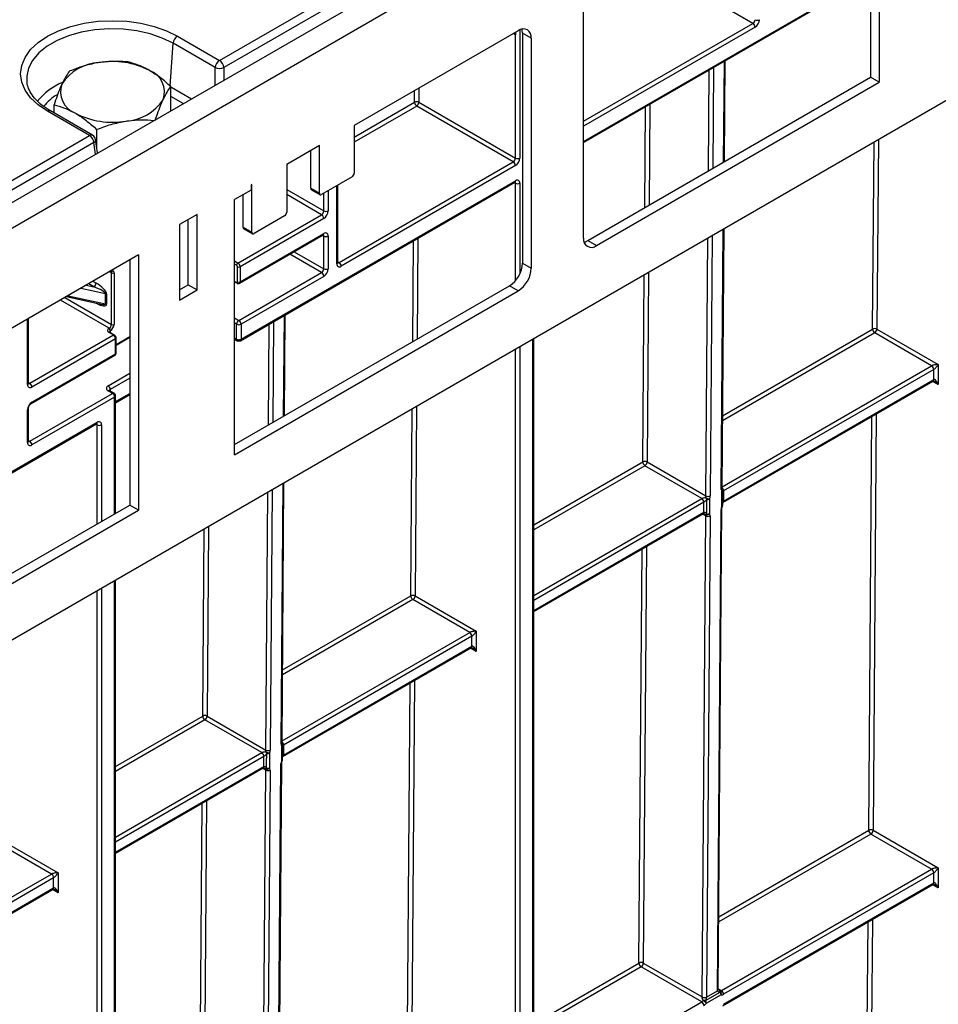
# Model space of a CAD drawing. Units: millimetres. Extents: x 8 to 418, y -29 to 291.
# Drawn here: x 343 to 364, y 126 to 149 of the extents above; entities that cross this region are included whole.
import ezdxf

# ---------------------------------------------------------------- set-up
doc = ezdxf.new("R2010")
doc.units = ezdxf.units.MM

msp = doc.modelspace()

# ---------------------------------------------------------------- linework, layer by layer
at = {"color": 7, "linetype": 'Continuous', "lineweight": 25}
for p, q in [((405.626007, 181.003382), (304.711767, 122.746831)), ((305.073887, 122.364555), (405.988127, 180.621106)), ((404.977974, 170.48443), (306.08404, 113.394177)), ((362.804105, 153.370192), (362.804105, 147.690444)), ((363.006136, 153.486822), (363.006136, 147.573815)), ((347.708644, 148.079707), (354.449766, 151.971274)), ((354.550396, 151.806699), (347.809275, 147.915132)), ((360.076693, 148.93775), (357.835866, 150.231352)), ((356.149427, 146.179841), (362.435756, 149.808861)), ((356.149427, 143.965323), (356.149427, 149.295231)), ((346.734228, 148.642226), (347.708644, 148.079707)), ((354.634198, 148.770454), (350.833798, 146.576529)), ((354.571362, 145.817915), (354.571362, 148.675807)), ((354.937244, 148.595452), (354.735213, 148.712082)), ((354.735213, 148.712082), (354.735213, 143.382174)), ((354.937244, 148.595452), (354.937244, 143.265544)), ((346.561355, 147.482424), (346.633597, 148.477651)), ((347.608013, 147.915132), (346.633597, 148.477651)), ((359.418468, 145.735883), (359.43624, 148.077278)), ((356.250448, 143.906955), (362.804105, 147.690444)), ((363.006136, 147.573815), (362.804105, 147.690444)), ((346.581811, 146.917893), (346.581811, 147.473386)), ((356.452478, 143.790325), (363.006136, 147.573815)), ((343.873091, 146.862854), (343.873091, 147.054391)), ((354.520854, 145.730433), (352.280027, 147.024035)), ((352.330535, 147.111516), (354.571362, 145.817915)), ((344.69509, 146.34002), (343.720674, 146.902538)), ((344.766513, 146.347092), (343.792097, 146.909611)), ((350.833798, 146.576529), (350.833798, 145.468367)), ((314.37361, 128.835802), (344.69509, 146.34002)), ((344.864551, 146.058558), (344.864551, 146.482033)), ((344.795721, 146.175445), (314.474241, 128.671227)), ((344.882946, 145.937159), (344.836335, 146.244773)), ((350.025676, 146.11001), (349.268061, 145.672649)), ((350.025676, 145.001848), (350.025676, 146.11001)), ((349.823645, 145.118477), (349.823645, 145.99338)), ((349.268061, 145.672649), (349.268061, 144.564486)), ((350.480244, 143.397838), (354.520854, 145.730433)), ((354.571362, 145.642951), (350.530752, 143.310356)), ((350.78329, 145.380885), (350.076183, 144.972681)), ((348.192605, 141.586465), (354.556566, 145.260302)), ((348.207401, 141.619168), (354.571362, 145.293005)), ((348.459939, 145.20613), (348.439736, 145.194467)), ((348.439736, 145.194467), (348.439736, 145.077818)), ((348.459939, 144.097967), (348.459939, 145.20613)), ((350.450658, 143.397848), (350.450658, 145.18886)), ((348.439736, 145.077818), (348.055878, 144.856222)), ((348.257909, 144.214597), (348.257909, 144.972851)), ((349.823645, 145.118477), (350.025676, 145.001848)), ((349.838441, 145.085774), (350.040472, 144.969144)), ((348.055878, 138.943215), (348.055878, 144.856222)), ((347.187466, 144.510973), (346.783405, 144.277714)), ((347.187466, 142.761243), (347.187466, 144.510973)), ((348.13669, 143.386393), (350.076183, 144.506039)), ((349.217554, 144.477004), (348.510447, 144.0688)), ((346.783405, 144.277714), (346.783405, 142.527984)), ((346.985436, 142.877873), (346.985436, 144.394344)), ((350.126691, 144.418557), (348.187198, 143.298911)), ((348.172402, 142.916262), (350.111895, 144.035908)), ((348.187198, 142.948965), (350.126691, 144.068611)), ((348.257909, 144.214597), (348.459939, 144.097967)), ((348.272705, 144.181894), (348.474735, 144.065264)), ((350.126691, 143.25206), (350.126691, 144.010277)), ((350.227706, 144.010277), (350.227706, 143.25206)), ((359.360995, 138.164136), (359.406633, 144.176654)), ((356.250448, 143.906955), (356.452478, 143.790325)), ((345.833542, 143.573295), (335.539881, 137.630891)), ((345.833542, 143.573295), (345.833542, 137.660336)), ((345.631512, 143.456665), (345.631512, 137.776966)), ((354.735213, 143.382174), (354.937244, 143.265544)), ((345.202197, 141.960604), (345.202197, 143.161257)), ((345.262806, 143.161257), (345.262806, 141.960604)), ((348.126589, 142.948965), (348.126589, 143.298911)), ((348.156893, 142.056596), (350.076183, 143.164579)), ((348.187198, 143.298911), (348.187198, 142.948965)), ((350.126691, 143.077097), (348.207401, 141.969115)), ((346.783405, 142.761243), (346.985436, 142.877873)), ((346.985436, 142.877873), (347.187466, 142.761243)), ((348.055878, 142.951959), (348.115263, 142.917677)), ((348.055878, 139.17647), (354.432162, 142.85728)), ((354.634192, 142.74065), (354.432162, 142.85728)), ((345.066405, 142.441987), (345.066405, 142.675284)), ((345.091976, 142.665801), (345.091976, 142.432504)), ((346.783405, 142.527984), (347.187466, 142.761243)), ((348.055878, 138.943215), (354.634192, 142.74065)), ((344.160868, 142.60768), (344.959854, 142.435844)), ((349.215927, 139.846126), (349.233699, 142.187476)), ((343.278574, 140.598952), (343.278574, 142.098343)), ((348.055878, 142.114911), (348.156893, 142.056596)), ((348.106386, 141.619168), (348.106386, 141.969115)), ((348.207401, 141.969115), (348.207401, 141.619168)), ((343.308161, 140.598943), (345.247654, 141.718588)), ((345.146639, 141.870207), (345.15169, 141.873122)), ((345.247654, 141.718588), (345.146639, 141.776903)), ((345.269081, 141.72071), (345.168066, 141.779025)), ((345.181994, 141.820633), (345.176943, 141.817718)), ((364.218319, 141.005061), (362.900812, 141.765642)), ((362.95132, 141.853124), (364.369842, 141.034228)), ((345.298162, 141.631106), (343.358669, 140.511461)), ((345.298162, 141.28116), (345.298162, 141.631106)), ((345.310714, 141.483839), (345.631512, 141.669032)), ((345.310714, 141.298655), (345.310714, 141.648601)), ((348.055878, 141.624164), (348.121182, 141.586465)), ((354.996344, 112.991777), (354.996344, 141.630649)), ((343.358669, 140.161515), (345.298162, 141.28116)), ((343.343873, 140.128812), (345.283365, 141.248457)), ((364.369842, 141.034228), (364.369842, 140.567634)), ((364.268826, 140.91758), (359.39484, 138.103887)), ((364.268826, 140.684282), (364.268826, 140.91758)), ((359.380044, 137.837887), (364.25403, 140.651579)), ((359.39484, 137.87059), (364.268826, 140.684282)), ((343.308161, 139.257483), (345.227451, 140.365465)), ((345.227451, 140.365465), (345.126436, 140.42378)), ((345.263162, 140.369001), (345.162147, 140.427316)), ((345.29888, 140.149213), (345.631512, 140.341237)), ((345.277959, 140.277983), (343.358669, 139.170001)), ((345.29888, 137.584949), (345.29888, 140.307141)), ((343.257654, 139.228335), (343.257654, 139.986551)), ((343.278574, 139.257492), (343.278574, 140.015709)), ((338.105185, 135.763122), (344.859101, 139.662075)), ((338.119982, 135.795825), (344.873898, 139.694778)), ((357.622765, 138.777015), (358.986523, 137.989734)), ((358.889764, 137.928952), (357.572257, 138.689533)), ((349.158454, 132.274335), (349.204092, 138.286853)), ((359.375604, 137.775623), (359.376738, 138.110681)), ((335.337845, 131.834785), (345.631512, 137.776966)), ((335.539876, 131.718155), (345.833542, 137.660336)), ((345.833542, 137.660336), (345.631512, 137.776966)), ((359.251921, 126.5212), (359.336548, 137.670454)), ((359.272842, 126.550323), (359.357469, 137.699577)), ((354.996344, 135.307231), (358.925476, 137.57547)), ((358.898369, 126.375921), (358.982997, 137.525175)), ((359.08401, 137.524667), (358.999383, 126.375413)), ((345.29888, 107.39355), (345.29888, 136.032422)), ((353.510702, 134.823686), (352.193195, 135.584266)), ((352.243703, 135.671748), (353.662225, 134.852853)), ((353.561209, 134.736204), (349.1923, 132.214086)), ((353.561209, 134.502907), (353.561209, 134.736204)), ((353.662225, 134.852853), (353.662225, 134.386258)), ((349.177503, 131.948085), (353.546413, 134.470203)), ((349.1923, 131.980789), (353.561209, 134.502907)), ((347.420224, 132.887213), (348.783982, 132.099932)), ((348.687223, 132.039151), (347.369717, 132.799731)), ((349.173063, 131.885822), (349.174197, 132.220879)), ((345.29888, 129.709004), (348.722935, 131.685669)), ((349.04938, 120.631399), (349.134007, 131.780653)), ((349.070301, 120.660522), (349.154928, 131.809776)), ((348.695829, 120.48612), (348.780456, 131.635373)), ((348.881469, 131.634866), (348.796842, 120.485612)), ((342.546238, 130.073521), (343.96476, 129.254626)), ((364.218319, 129.340193), (362.812657, 130.151664)), ((362.863165, 130.239146), (364.369842, 129.36936)), ((343.813237, 129.225459), (342.495731, 129.986039)), ((343.96476, 129.254626), (343.96476, 128.788031)), ((359.344333, 126.5265), (364.218319, 129.340193)), ((364.268826, 129.252711), (359.39484, 126.439019)), ((364.268826, 129.019414), (364.268826, 129.252711)), ((364.369842, 129.36936), (364.369842, 128.902765)), ((343.863745, 128.90468), (343.863745, 129.137977)), ((359.380044, 126.173018), (364.25403, 128.98671)), ((359.39484, 126.205721), (364.268826, 129.019414)), ((338.039887, 125.518477), (343.848949, 128.871976)), ((357.53461, 127.163036), (358.898368, 126.375756)), ((358.889764, 126.264084), (357.484103, 127.075555)), ((358.977392, 126.290723), (359.315814, 126.48609)), ((359.336767, 126.426697), (358.998345, 126.23133)), ((358.999383, 126.375413), (359.251921, 126.5212))]:
    msp.add_line(p, q, dxfattribs=at)
at = {"color": 8, "linetype": 'Continuous', "lineweight": 25}
for p, q in [((356.149427, 146.204002), (362.450552, 149.841564)), ((354.672377, 148.789706), (354.672377, 145.817915)), ((356.149427, 146.670588), (360.076693, 148.93775)), ((360.127201, 148.850269), (356.149427, 146.553948)), ((354.571362, 148.675807), (354.520805, 148.704993)), ((354.571362, 148.734179), (354.571362, 148.675807)), ((347.608013, 147.510307), (347.608013, 147.915132)), ((347.809275, 147.915132), (347.809275, 147.626493)), ((359.162911, 147.919488), (359.145139, 145.578088)), ((359.397677, 145.72388), (359.415449, 148.065275)), ((359.043677, 145.519513), (359.061449, 147.860916)), ((346.581811, 147.470615), (347.060534, 147.194254)), ((352.333044, 147.442026), (352.330535, 147.111516)), ((346.867677, 147.08292), (346.581811, 147.247947)), ((352.229522, 147.112024), (352.231582, 147.383453)), ((350.833798, 146.30629), (352.229522, 147.112024)), ((352.280027, 147.024035), (350.833798, 146.189144)), ((357.566453, 144.666697), (357.584225, 147.008132)), ((357.685687, 147.066705), (357.667915, 144.725272)), ((344.835939, 145.910023), (344.795721, 146.175445)), ((362.850306, 141.853632), (362.883173, 146.183618)), ((362.984634, 146.242191), (362.95132, 141.853124)), ((350.429737, 143.36869), (350.429737, 145.176783)), ((354.571362, 145.234671), (354.541765, 145.251757)), ((354.571362, 142.976737), (354.571362, 145.234671)), ((354.672377, 145.234671), (354.672377, 143.132546)), ((349.268061, 145.089197), (350.126691, 144.59352)), ((350.076183, 144.506039), (349.268061, 144.972558)), ((350.126691, 144.59352), (350.126691, 145.001838)), ((350.227706, 145.060153), (350.227706, 144.59352)), ((350.126691, 144.010277), (350.097094, 144.027363)), ((359.133304, 144.018865), (359.087536, 137.989226)), ((359.340074, 138.135013), (359.385842, 144.164652)), ((352.187391, 141.56145), (352.205163, 143.902866)), ((352.306625, 143.961438), (352.288852, 141.620021)), ((358.986523, 137.989734), (359.031842, 143.960292)), ((350.076183, 143.164579), (349.339364, 143.589935)), ((349.440388, 143.648255), (350.126691, 143.25206)), ((348.055878, 143.433045), (348.13669, 143.386393)), ((348.106386, 143.333904), (348.055878, 143.363062)), ((350.450658, 143.414918), (350.480244, 143.397838)), ((345.202197, 143.161257), (345.160996, 143.185042)), ((345.181923, 143.197122), (345.187404, 143.193958)), ((345.187404, 143.193958), (345.181924, 143.197123)), ((345.224786, 143.221867), (345.239137, 143.213579)), ((357.521752, 138.777522), (357.554618, 143.107509)), ((357.65608, 143.166081), (357.622765, 138.777015)), ((344.621121, 142.873378), (344.798503, 142.835229)), ((344.798503, 142.835229), (344.67677, 142.905504)), ((344.777794, 142.963824), (344.849011, 142.922711)), ((348.055878, 142.966456), (348.106386, 142.937299)), ((344.197542, 142.628852), (345.066405, 142.441987)), ((345.066405, 142.675284), (344.491977, 142.798825)), ((345.15169, 141.873122), (344.020064, 142.526396)), ((344.121088, 142.584715), (345.202197, 141.960604)), ((344.849011, 142.456116), (344.839164, 142.461801)), ((344.849011, 142.456116), (344.848912, 142.459704)), ((349.195137, 139.834124), (349.212908, 142.175474)), ((343.257654, 140.569795), (343.257654, 142.086266)), ((348.106386, 141.969115), (348.055878, 141.998272)), ((348.841137, 139.629772), (348.858908, 141.971114)), ((348.96037, 142.029687), (348.942598, 139.688343)), ((345.176943, 141.817718), (345.176943, 141.7739)), ((362.900812, 141.765642), (359.372873, 139.729006)), ((359.373766, 139.846668), (362.850306, 141.853632)), ((345.310714, 141.498336), (345.631512, 141.683529)), ((348.055878, 141.648326), (348.106386, 141.619168)), ((354.975423, 112.96262), (354.975423, 141.618571)), ((354.571362, 112.787675), (354.571362, 141.385312)), ((354.672377, 141.443627), (354.672377, 112.787675)), ((345.126436, 140.54041), (345.631512, 140.831984)), ((359.361276, 138.20115), (364.218319, 141.005061)), ((343.278574, 140.616023), (343.308161, 140.598943)), ((345.631512, 140.715345), (345.176943, 140.452928)), ((364.369842, 140.567634), (364.239229, 140.643035)), ((345.176943, 140.452928), (345.176943, 140.418775)), ((345.29888, 140.173374), (345.631512, 140.365399)), ((345.277959, 137.572872), (345.277959, 140.277983)), ((352.142689, 135.672256), (352.175556, 140.002242)), ((352.277017, 140.060815), (352.243703, 135.671748)), ((362.936426, 139.890942), (362.863165, 130.239146)), ((344.873898, 139.636444), (344.8443, 139.65353)), ((362.762152, 130.239653), (362.834964, 139.83237)), ((344.873898, 137.339621), (344.873898, 139.636444)), ((344.974913, 139.636444), (344.974913, 137.397934)), ((343.278574, 139.274563), (343.308161, 139.257483)), ((354.996344, 137.319636), (357.521752, 138.777522)), ((357.572257, 138.689533), (354.996344, 137.20249)), ((348.783982, 132.099932), (348.829301, 138.070491)), ((348.930763, 138.129063), (348.884996, 132.099425)), ((349.137534, 132.245212), (349.183301, 138.27485)), ((354.996344, 135.681329), (358.889764, 137.928952)), ((358.940272, 137.841471), (354.996344, 135.564689)), ((354.996344, 135.331392), (358.940272, 137.608173)), ((358.982997, 137.525175), (358.910674, 137.566925)), ((347.319211, 132.887721), (347.352077, 137.217707)), ((347.453539, 137.27628), (347.420224, 132.887213)), ((357.433597, 127.163544), (357.50641, 136.756261)), ((357.607871, 136.814833), (357.53461, 127.163036)), ((345.277959, 107.364393), (345.277959, 136.020344)), ((344.873898, 107.189448), (344.873898, 135.787085)), ((344.974913, 135.8454), (344.974913, 107.189448)), ((352.193195, 135.584266), (349.170332, 133.839205)), ((349.171226, 133.956866), (352.142689, 135.672256)), ((349.158735, 132.311349), (353.510702, 134.823686)), ((353.662225, 134.386258), (353.531612, 134.461659)), ((352.054535, 124.058278), (352.127347, 133.650994)), ((352.228809, 133.709567), (352.155548, 124.05777)), ((345.29888, 131.721408), (347.319211, 132.887721)), ((347.369717, 132.799731), (345.29888, 131.604263)), ((345.29888, 130.083102), (348.687223, 132.039151)), ((348.737731, 131.951669), (345.29888, 129.966462)), ((345.29888, 129.733165), (348.737731, 131.718372)), ((348.780456, 131.635373), (348.708134, 131.677124)), ((347.231056, 121.273743), (347.303869, 130.866459)), ((347.405331, 130.925032), (347.33207, 121.273235)), ((362.812657, 130.151664), (359.284718, 128.115028)), ((359.285612, 128.232689), (362.762152, 130.239653)), ((338.039887, 125.892575), (343.813237, 129.225459)), ((343.863745, 129.137977), (338.039887, 125.775935)), ((364.369842, 128.902765), (364.239229, 128.978166)), ((338.039887, 125.542638), (343.863745, 128.90468)), ((343.96476, 128.788031), (343.834148, 128.863432)), ((362.686344, 120.252359), (362.746034, 128.116162)), ((362.847495, 128.174735), (362.787358, 120.251852)), ((354.996344, 125.756548), (357.433597, 127.163544)), ((357.484103, 127.075555), (354.996344, 125.639402)), ((359.272974, 126.567695), (359.344333, 126.5265)), ((354.996344, 124.01646), (358.889764, 126.264084))]:
    msp.add_line(p, q, dxfattribs=at)
at = {"color": 7, "linetype": 'Continuous', "lineweight": 25, "flags": 128}
for points in [[(343.720674, 146.902538), (343.503513, 147.049321), (343.328801, 147.213908), (343.20084, 147.392246), (343.122781, 147.579945), (343.096547, 147.772382), (343.122781, 147.964819), (343.20084, 148.152518), (343.328801, 148.330856), (343.503513, 148.495443), (343.720674, 148.642226), (343.974937, 148.76759), (344.260041, 148.868449), (344.568965, 148.942319), (344.894104, 148.987382), (345.227451, 149.002527), (345.560798, 148.987382), (345.885937, 148.942319), (346.194861, 148.868449), (346.479965, 148.76759), (346.734228, 148.642226)], [(354.735213, 148.712082), (354.72939, 148.776991), (354.722154, 148.806166)], [(356.162486, 143.871239), (356.191326, 143.879547), (356.250448, 143.906955)], [(359.354683, 137.746203), (359.355469, 137.977907), (359.355817, 138.081256)], [(359.003836, 137.569061), (359.00446, 137.68556), (359.005666, 137.906008)], [(359.070835, 137.91674), (359.068091, 137.683906), (359.06687, 137.580052)], [(349.152143, 131.856402), (349.152929, 132.088106), (349.153276, 132.191455)], [(348.801295, 131.679259), (348.801919, 131.795758), (348.803125, 132.016207)], [(348.868295, 132.026938), (348.865551, 131.794104), (348.864329, 131.690251)]]:
    msp.add_lwpolyline(points, dxfattribs=at)
at = {"color": 8, "linetype": 'Continuous', "lineweight": 25, "flags": 128}
for points in [[(346.633597, 148.477651), (346.382975, 148.600189), (346.100833, 148.697243), (345.794868, 148.766164), (345.473425, 148.805073), (345.145273, 148.812908), (344.819362, 148.789456), (344.504582, 148.735356), (344.209521, 148.652084), (343.942226, 148.541912), (343.709989, 148.407844), (343.519144, 148.253538), (343.374897, 148.083203), (343.281184, 147.901485), (343.240559, 147.713341), (343.243821, 147.584862)], [(359.369385, 137.746718), (359.369183, 137.746344), (359.366674, 137.745122), (359.361779, 137.745075), (359.354683, 137.746203)], [(349.166844, 131.856916), (349.166642, 131.856542), (349.164133, 131.855321), (349.159238, 131.855273), (349.152143, 131.856402)]]:
    msp.add_lwpolyline(points, dxfattribs=at)
at = {"color": 7, "linetype": 'Continuous', "lineweight": 25}
for centre, radius, start, end in [((360.017543, 149.030222), 0.109772, 302.6054783, 357.3945215), ((360.0089, 149.035212), 0.219544, 302.6054783, 357.3945215), ((360.177709, 149.122712), 0.109787, 242.6096722, 297.3903278), ((354.752498, 148.625421), 0.187161, 350.785963, 129.2032852), ((360.017543, 148.845279), 0.109772, 2.6054785, 57.3945217), ((346.854474, 148.455647), 0.22197, 122.8008629, 174.3110006), ((344.979559, 146.923039), 1.108504, 93.4335023, 146.5611211), ((345.229512, 146.192607), 1.863985, 62.6428252, 99.771097), ((347.82889, 147.893129), 0.22197, 122.8008629, 174.3110006), ((347.708644, 148.157822), 0.262726, 247.4787401, 292.5212599), ((347.588398, 147.893129), 0.22197, 5.6889994, 57.1991371), ((345.897012, 147.348876), 0.533849, 340.5389981, 69.2579248), ((344.55789, 147.356017), 0.533849, 160.5389981, 249.2579248), ((345.475343, 147.781855), 1.108504, 273.4335023, 326.5611211), ((352.279543, 147.01522), 0.108964, 62.0972043, 117.3266748), ((352.339059, 147.116408), 0.109625, 182.2918838, 237.4194244), ((352.220877, 147.116506), 0.109772, 302.6054783, 357.3945215), ((345.22539, 148.512286), 1.863985, 242.6428252, 279.771097), ((344.574844, 146.153441), 0.22197, 5.6889994, 57.1991371), ((344.69509, 146.223371), 0.142857, 8.6162895, 60.0026883), ((354.461704, 145.822905), 0.109772, 302.6054783, 357.3945215), ((354.453061, 145.827895), 0.219544, 302.6054783, 357.3945215), ((354.62187, 145.915394), 0.109787, 242.6096722, 297.3903278), ((354.461704, 145.637961), 0.109772, 2.6054785, 57.3945217), ((350.724139, 145.473357), 0.109772, 302.6054783, 357.3945215), ((354.610795, 145.244661), 0.062387, 350.785963, 129.2032852), ((354.62187, 145.33215), 0.109787, 242.6096722, 297.3903278), ((349.858645, 145.114614), 0.035213, 173.7011525, 234.9866671), ((350.056467, 144.996853), 0.031194, 170.785963, 309.2032852), ((349.158403, 144.569476), 0.109772, 302.6054783, 357.3945215), ((350.017033, 144.59851), 0.109772, 302.6054783, 357.3945215), ((350.017033, 144.413567), 0.109772, 2.6054785, 57.3945217), ((350.008389, 144.603501), 0.219544, 302.6054783, 357.3945215), ((350.177198, 144.691), 0.109787, 242.6096722, 297.3903278), ((348.292909, 144.210734), 0.035213, 173.7011525, 234.9866671), ((348.49073, 144.092972), 0.031194, 170.785963, 309.2032852), ((350.166124, 144.020267), 0.062387, 350.785963, 129.2032852), ((350.177198, 144.107756), 0.109787, 242.6096722, 297.3903278), ((356.334174, 143.935355), 0.187162, 170.7862253, 309.204909), ((348.172181, 143.33091), 0.065863, 122.6054783, 177.3945215), ((348.082725, 143.296915), 0.043909, 2.6054785, 57.3945217), ((348.07754, 143.293921), 0.109772, 2.6054785, 57.3945217), ((350.491319, 143.358701), 0.062387, 170.785963, 309.2032852), ((350.421094, 143.305366), 0.109772, 2.6054785, 57.3945217), ((354.077265, 143.412114), 0.658629, 302.6047964, 357.3945747), ((345.203257, 143.23017), 0.03953, 246.3569292, 335.1837008), ((345.166436, 143.164776), 0.035934, 354.379621, 54.3019615), ((345.232502, 143.219744), 0.065872, 242.6096722, 297.3903278), ((345.205588, 143.166888), 0.057495, 354.379621, 54.3019615), ((348.156893, 143.357399), 0.065872, 242.6096722, 297.3903278), ((350.017033, 143.257051), 0.109772, 302.6054783, 357.3945215), ((350.017033, 143.072107), 0.109772, 2.6054785, 57.3945217), ((350.008389, 143.262041), 0.219544, 302.6054783, 357.3945215), ((350.177198, 143.34954), 0.109787, 242.6096722, 297.3903278), ((354.279296, 143.295484), 0.658629, 302.6047964, 357.3945747), ((344.739352, 142.927701), 0.109772, 302.6054783, 357.3945215), ((348.114272, 142.946967), 0.012477, 230.7967148, 9.214037), ((348.156893, 143.007453), 0.065872, 242.6096722, 297.3903278), ((345.048714, 142.58836), 0.088706, 60.80994, 78.495894), ((345.048714, 142.355063), 0.088706, 60.80994, 78.495894), ((345.092539, 141.965594), 0.109772, 302.6054783, 357.3945215), ((345.087353, 141.968588), 0.175635, 302.6054783, 357.3945215), ((345.232502, 142.019092), 0.065872, 242.6096722, 297.3903278), ((348.216044, 141.964124), 0.109772, 122.6054783, 177.3945215), ((348.156893, 142.066594), 0.109787, 242.6096722, 297.3903278), ((348.097743, 141.964124), 0.109772, 2.6054785, 57.3945217), ((345.164345, 141.823555), 0.049899, 110.7834208, 249.2165792), ((345.111148, 141.814724), 0.065863, 2.6054785, 57.3945217), ((345.116199, 141.817639), 0.065863, 2.6054785, 57.3945217), ((345.188503, 141.626116), 0.109772, 2.6054785, 57.3945217), ((362.900328, 141.756828), 0.108964, 62.0972043, 117.3266748), ((362.959843, 141.858015), 0.109625, 182.2918838, 237.4194244), ((362.841661, 141.858114), 0.109772, 302.6054783, 357.3945215), ((348.156893, 141.716648), 0.109787, 242.6096722, 297.3903278), ((348.156893, 141.648326), 0.071429, 240.0026883, 299.9973117), ((364.159168, 140.91259), 0.109772, 2.6054785, 57.3945217), ((343.319236, 140.559805), 0.062387, 170.785963, 309.2032852), ((343.24901, 140.506471), 0.109772, 2.6054785, 57.3945217), ((345.148568, 140.482095), 0.062374, 110.7834208, 249.2165792), ((345.067285, 140.447938), 0.109772, 2.6054785, 57.3945217), ((345.1683, 140.272993), 0.109772, 2.6054785, 57.3945217), ((345.227451, 140.307141), 0.071429, 0, 60.0026883), ((343.47697, 139.976571), 0.219544, 122.6054783, 177.3945215), ((344.913331, 139.646434), 0.062387, 350.785963, 129.2032852), ((344.924405, 139.733923), 0.109787, 242.6096722, 297.3903278), ((343.319236, 139.218345), 0.062387, 170.785963, 309.2032852), ((343.24901, 139.165011), 0.109772, 2.6054785, 57.3945217), ((357.571773, 138.680719), 0.108964, 62.0972043, 117.3266748), ((357.631289, 138.781906), 0.109625, 182.2918838, 237.4194244), ((357.513107, 138.782005), 0.109772, 302.6054783, 357.3945215), ((359.305311, 138.110922), 0.071429, 359.8077728, 39.4605819), ((359.327642, 138.22029), 0.134407, 299.8685716, 299.9973535), ((358.856034, 137.987381), 0.067465, 299.9973533, 300.1258018), ((358.830613, 137.83648), 0.109772, 2.6054785, 57.3945217), ((358.830641, 137.836328), 0.11002, 2.7582075, 57.4133671), ((358.872812, 137.958327), 0.134931, 299.9973533, 300.1258018), ((359.108489, 137.997775), 0.137818, 198.6824514, 221.7480068), ((359.143244, 138.234522), 0.325927, 239.5223943, 257.1640015), ((359.037515, 138.08603), 0.108964, 242.0972043, 297.3266748), ((359.021574, 138.01265), 0.107821, 261.5156417, 297.1861097), ((359.462406, 137.75355), 0.135142, 119.9974477, 120.2294643), ((359.007364, 137.491953), 0.134196, 119.7643416, 119.9974484), ((359.304178, 137.775868), 0.071429, 335.8449704, 359.8046208), ((359.004776, 137.620355), 0.074027, 246.0076787, 327.0140878), ((358.966113, 137.602201), 0.050212, 279.8190032, 318.7009386), ((359.033989, 137.621471), 0.108964, 242.0972043, 297.3266748), ((359.017788, 137.675292), 0.107143, 262.5177018, 297.2644184), ((352.192711, 135.575452), 0.108964, 62.0972043, 117.3266748), ((352.252226, 135.67664), 0.109625, 182.2918838, 237.4194244), ((352.134044, 135.676738), 0.109772, 302.6054783, 357.3945215), ((353.451551, 134.731214), 0.109772, 2.6054785, 57.3945217), ((347.369232, 132.790917), 0.108964, 62.0972043, 117.3266748), ((347.428748, 132.892105), 0.109625, 182.2918838, 237.4194244), ((347.310566, 132.892203), 0.109772, 302.6054783, 357.3945215), ((349.102771, 132.22112), 0.071429, 359.8077728, 39.4605819), ((349.125102, 132.330489), 0.134407, 299.8685716, 299.9973535), ((348.653493, 132.097579), 0.067465, 299.9973533, 300.1258018), ((348.628073, 131.946679), 0.109772, 2.6054785, 57.3945217), ((348.6281, 131.946526), 0.11002, 2.7582075, 57.4133671), ((348.670271, 132.068526), 0.134931, 299.9973533, 300.1258018), ((348.905948, 132.107974), 0.137818, 198.6824514, 221.7480068), ((348.940703, 132.344721), 0.325927, 239.5223943, 257.1640015), ((348.834974, 132.196228), 0.108964, 242.0972043, 297.3266748), ((348.819033, 132.122849), 0.107821, 261.5156417, 297.1861097), ((349.259866, 131.863749), 0.135142, 119.9974477, 120.2294643), ((348.804824, 131.602152), 0.134196, 119.7643416, 119.9974484), ((348.802235, 131.730553), 0.074027, 246.0076787, 327.0140878), ((348.763572, 131.712399), 0.050212, 279.8190032, 318.7009386), ((348.815247, 131.78549), 0.107143, 262.5177018, 297.2644184), ((349.101637, 131.886067), 0.071429, 335.8449704, 359.8046208), ((348.831448, 131.731669), 0.108964, 242.0972043, 297.3266748), ((362.812173, 130.14285), 0.108964, 62.0972043, 117.3266748), ((362.871689, 130.244037), 0.109625, 182.2918838, 237.4194244), ((362.753507, 130.244136), 0.109772, 302.6054783, 357.3945215), ((343.754087, 129.132987), 0.109772, 2.6054785, 57.3945217), ((364.159168, 129.247721), 0.109772, 2.6054785, 57.3945217), ((357.483618, 127.06674), 0.108964, 62.0972043, 117.3266748), ((357.543134, 127.167928), 0.109625, 182.2918838, 237.4194244), ((357.424952, 127.168026), 0.109772, 302.6054783, 357.3945215), ((359.318462, 126.520695), 0.066543, 179.5651237, 179.6362812), ((359.321931, 126.560578), 0.040781, 260.63731, 303.3204593), ((359.269441, 126.502517), 0.049197, 340.4937889, 21.2394639), ((359.27176, 126.461075), 0.073538, 332.1291422, 53.6989534), ((359.229302, 126.422177), 0.10756, 2.4085782, 36.4560056), ((359.350036, 126.507173), 0.081563, 260.63731, 303.3204593), ((359.285182, 126.434029), 0.109772, 2.6054785, 57.3945217), ((358.839376, 126.346639), 0.096718, 301.3981149, 325.2050221), ((358.830613, 126.171612), 0.109772, 2.6054785, 57.3945217), ((359.031452, 126.374911), 0.133086, 179.5651236, 179.6362813), ((358.949282, 126.472243), 0.109097, 242.1805558, 297.3370726), ((358.949362, 126.472217), 0.108964, 242.0972043, 297.3266748), ((358.946326, 126.148072), 0.145993, 77.7143436, 100.8676244), ((358.716205, 125.940703), 0.405052, 45.8489879, 59.9886299), ((358.839495, 126.341713), 0.193436, 301.3981149, 325.2050221), ((358.89088, 126.22681), 0.10756, 2.4085782, 36.4560056), ((359.065924, 126.374908), 0.066543, 179.5651236, 179.6362813)]:
    msp.add_arc(centre, radius, start, end, dxfattribs=at)
at = {"color": 8, "linetype": 'Continuous', "lineweight": 25}
for centre, radius, start, end in [((344.633826, 146.218983), 1.465843, 112.9687459, 141.7137633), ((344.527746, 146.310787), 1.137944, 120.9728213, 142.0304876), ((343.762215, 146.847205), 0.069191, 64.4131749, 126.8972835), ((344.736631, 146.284687), 0.069191, 64.4131749, 126.8972835), ((344.760396, 146.242699), 0.075967, 297.7103815, 1.5645787), ((354.536362, 145.289142), 0.035213, 305.0133328, 6.2988476), ((354.532724, 145.237666), 0.038754, 355.567757, 41.6140169), ((350.091691, 144.064747), 0.035213, 305.013333, 6.2988474), ((350.088052, 144.013272), 0.038754, 355.567757, 41.6140169), ((350.414911, 143.401412), 0.035924, 294.3746583, 354.3052007), ((350.458341, 143.429788), 0.038737, 258.3477375, 304.4329877), ((348.127844, 142.935187), 0.021561, 174.3803545, 234.2935434), ((348.153252, 142.944632), 0.034222, 303.8685999, 7.2746541), ((345.159192, 141.759379), 0.021556, 65.692881, 125.6175775), ((345.190126, 141.786193), 0.03417, 112.6934224, 176.399528), ((345.260091, 141.702235), 0.020546, 64.034597, 127.254295), ((345.290221, 141.650054), 0.020544, 292.7372585, 355.9613441), ((348.141386, 141.615305), 0.035213, 173.7011527, 234.9866669), ((348.172401, 141.615305), 0.035213, 305.013333, 6.2988474), ((345.263162, 141.277297), 0.035213, 305.0133331, 6.2988473), ((345.289266, 141.300794), 0.021555, 294.3746583, 354.3052007), ((343.242828, 140.602517), 0.035924, 294.3746583, 354.3052007), ((343.286258, 140.630893), 0.038737, 258.3477375, 304.4329877), ((364.234849, 140.679956), 0.034252, 304.0563508, 7.2558296), ((345.147359, 140.394574), 0.035927, 65.692881, 125.6175775), ((345.193665, 140.417972), 0.03875, 115.5653804, 161.5942131), ((345.248374, 140.336259), 0.035927, 65.692881, 125.6175775), ((343.322774, 140.15802), 0.036065, 306.3715343, 5.5614387), ((345.263133, 140.310706), 0.035924, 294.3746583, 354.3052007), ((343.242739, 140.019378), 0.036055, 294.4339181, 353.6282262), ((344.83992, 139.690452), 0.034252, 304.0563507, 7.2558297), ((344.835259, 139.639439), 0.038754, 355.567757, 41.6140169), ((343.242828, 139.261057), 0.035924, 294.3746583, 354.3052007), ((343.286258, 139.289433), 0.038737, 258.3477375, 304.4329877), ((359.325115, 138.167835), 0.036071, 294.502458, 354.1138566), ((359.312257, 138.12163), 0.059393, 317.1736819, 35.6257067), ((359.34193, 138.113281), 0.034906, 293.4429664, 355.7292365), ((359.284185, 138.098825), 0.110503, 2.5474681, 45.8882539), ((359.284254, 138.098688), 0.110708, 2.6916365, 46.0398897), ((359.358879, 137.866644), 0.035678, 305.9122233, 5.9061017), ((359.359045, 137.867077), 0.035967, 305.8684378, 5.6055153), ((358.905272, 137.60431), 0.035213, 305.0133329, 6.2988475), ((358.905485, 137.604729), 0.035455, 304.7307007, 6.0170576), ((359.321587, 137.703278), 0.036073, 294.5035056, 354.1015049), ((359.340617, 137.778355), 0.035094, 293.6287239, 355.5494218), ((353.527232, 134.498581), 0.034252, 304.0563507, 7.2558297), ((349.122574, 132.278034), 0.036071, 294.502458, 354.1138566), ((349.109717, 132.231829), 0.059393, 317.1736819, 35.6257067), ((349.139389, 132.22348), 0.034906, 293.4429664, 355.7292365), ((349.081644, 132.209024), 0.110503, 2.5474681, 45.8882539), ((349.081714, 132.208887), 0.110708, 2.6916365, 46.0398897), ((349.156338, 131.976843), 0.035678, 305.9122233, 5.9061017), ((349.156505, 131.977275), 0.035967, 305.8684378, 5.6055153), ((348.702731, 131.714508), 0.035213, 305.0133328, 6.2988476), ((348.702945, 131.714927), 0.035455, 304.7307007, 6.0170576), ((349.119046, 131.813477), 0.036073, 294.5035056, 354.1015049), ((349.138077, 131.888554), 0.035094, 293.6287239, 355.5494218), ((364.234849, 129.015088), 0.034252, 304.0563507, 7.2558297), ((343.829767, 128.900354), 0.034252, 304.0563507, 7.2558297), ((359.236994, 126.55391), 0.03603, 294.474226, 354.2334007), ((359.236961, 126.554023), 0.036071, 294.502458, 354.1138566)]:
    msp.add_arc(centre, radius, start, end, dxfattribs=at)
for centre, major_axis, ratio, start_param, end_param in [((354.520854, 148.64665), (-0.104838, 0.113836), 0.368962664, 4.629790482, 4.969953039), ((354.520854, 148.64665), (-0.046171, 0.147714), 0.36895938, 4.794941356, 5.13508474), ((344.798503, 142.543607), (0.267154, -0.105693), 0.18929998, 5.433491176, 6.357937492), ((364.319334, 140.538476), (-0.104838, 0.113836), 0.368962664, 4.629790482, 5.460105688), ((353.611717, 134.3571), (-0.104838, 0.113836), 0.368962664, 4.629790482, 5.460105688), ((364.319334, 128.873607), (-0.104838, 0.113836), 0.368962664, 4.629790482, 5.460105688), ((343.914253, 128.758873), (-0.104838, 0.113836), 0.368962664, 4.629790482, 5.460105688)]:
    msp.add_ellipse(centre, major_axis=major_axis, ratio=ratio, start_param=start_param, end_param=end_param, dxfattribs=at)
at = {"color": 7, "linetype": 'Continuous', "lineweight": 25}
for centre, major_axis, ratio, start_param, end_param in [((344.849011, 142.806062), (0.236406, -0.163396), 0.343176427, 0.232887523, 1.80368385), ((344.798503, 142.776905), (0.267154, -0.105693), 0.18929998, 0.074752185, 1.645548511), ((344.849011, 142.572765), (0.236406, -0.163396), 0.343176427, 4.945276503, 6.51607283), ((364.319334, 141.005071), (0.112895, 0.013767), 0.227670063, 1.079393219, 2.650189546), ((364.319334, 141.005071), (0.068362, 0.090898), 0.227762448, 3.632927008, 5.203723335), ((364.319334, 140.538476), (-0.046171, 0.147714), 0.36895938, 4.794941356, 6.365737683), ((359.44109, 138.193328), (0.072349, 0.123185), 0.572322023, 2.360401759, 2.934998052), ((358.936015, 137.960576), (0.036629, 0.061328), 0.567220783, 4.931537643, 5.506133936), ((358.986521, 137.930911), (0.072349, 0.123185), 0.572322023, 4.927398119, 5.501994412), ((359.437563, 137.728769), (0.072349, 0.123185), 0.572322023, 1.760510837, 2.360401759), ((358.932489, 137.496017), (0.036629, 0.061328), 0.567220783, 5.506133936, 6.106024857), ((358.982995, 137.466352), (0.072349, 0.123185), 0.572322023, 5.501994412, 6.101885334), ((353.611717, 134.823695), (0.112895, 0.013767), 0.227670063, 1.079393219, 2.650189546), ((353.611717, 134.823695), (0.068362, 0.090898), 0.227762448, 3.632927008, 5.203723335), ((353.611717, 134.3571), (-0.046171, 0.147714), 0.36895938, 4.794941356, 6.365737683), ((349.238549, 132.303527), (0.072349, 0.123185), 0.572322023, 2.360401759, 2.934998052), ((348.733475, 132.070775), (0.036629, 0.061328), 0.567220783, 4.931537643, 5.506133936), ((348.78398, 132.04111), (0.072349, 0.123185), 0.572322023, 4.927398119, 5.501994412), ((348.780454, 131.576551), (0.072349, 0.123185), 0.572322023, 5.501994412, 6.101885334), ((349.235023, 131.838968), (0.072349, 0.123185), 0.572322023, 1.760510837, 2.360401759), ((348.729948, 131.606216), (0.036629, 0.061328), 0.567220783, 5.506133936, 6.106024857), ((343.914253, 129.225468), (0.112895, 0.013767), 0.227670063, 1.079393219, 2.650189546), ((343.914253, 129.225468), (0.068362, 0.090898), 0.227762448, 3.632927008, 5.203723335), ((364.319334, 129.340202), (0.112895, 0.013767), 0.227670063, 1.079393219, 2.650189546), ((364.319334, 129.340202), (0.068362, 0.090898), 0.227762448, 3.632927008, 5.203723335), ((364.319334, 128.873607), (-0.046171, 0.147714), 0.36895938, 4.794941356, 6.365737683), ((343.914253, 128.758873), (-0.046171, 0.147714), 0.36895938, 4.794941356, 6.365737683)]:
    msp.add_ellipse(centre, major_axis=major_axis, ratio=ratio, start_param=start_param, end_param=end_param, dxfattribs=at)
for points, knots in [([(344.913171, 148.029553), (344.89712, 148.026965), (344.775565, 148.007361), (344.546379, 147.952569), (344.340084, 147.875256), (344.235991, 147.836246)], [0, 0, 0, 0, 0.070088025, 0.530783399, 1, 1, 1, 1]), ([(345.590351, 148.045743), (345.480374, 148.053484), (345.258403, 148.069106), (345.028943, 148.042817), (344.913171, 148.029553)], [0, 0, 0, 0, 0.495457963, 1, 1, 1, 1]), ([(346.086081, 147.848123), (346.074331, 147.8548), (345.985346, 147.905369), (345.81757, 147.982883), (345.666552, 148.024662), (345.590351, 148.045743)], [0, 0, 0, 0, 0.070088025, 0.530783399, 1, 1, 1, 1]), ([(344.235991, 147.836246), (344.224608, 147.821814), (344.165551, 147.746941), (344.104126, 147.629047), (344.054541, 147.533877)], [0, 0, 0, 0, 0.19274999, 1, 1, 1, 1]), ([(346.581811, 147.473386), (346.501302, 147.544614), (346.338808, 147.688378), (346.170832, 147.794553), (346.086081, 147.848123)], [0, 0, 0, 0, 0.495457963, 1, 1, 1, 1]), ([(343.792097, 146.909611), (343.757396, 146.930587), (343.656451, 146.991606), (343.515565, 147.103397), (343.384159, 147.244971), (343.296127, 147.392308), (343.251112, 147.506513), (343.248591, 147.571246), (343.248001, 147.586381)], [0, 0, 0, 0, 0.107738152, 0.313409805, 0.519013623, 0.725641762, 0.935851579, 1, 1, 1, 1]), ([(344.054541, 147.533877), (344.041186, 147.504244), (343.979798, 147.368032), (343.919933, 147.192072), (343.873091, 147.054391)], [0, 0, 0, 0, 0.217545539, 1, 1, 1, 1]), ([(346.400361, 147.171017), (346.449946, 147.266186), (346.511371, 147.38408), (346.570427, 147.458954), (346.581811, 147.473386)], [0, 0, 0, 0, 0.807250011, 1, 1, 1, 1]), ([(343.873091, 147.054391), (343.9536, 147.032666), (344.116094, 146.988818), (344.28407, 146.901052), (344.368821, 146.85677)], [0, 0, 0, 0, 0.495457963, 1, 1, 1, 1]), ([(346.218911, 146.69153), (346.265753, 146.829212), (346.325618, 147.005172), (346.387006, 147.141384), (346.400361, 147.171017)], [0, 0, 0, 0, 0.78245446, 1, 1, 1, 1]), ([(344.368821, 146.85677), (344.380571, 146.849881), (344.469556, 146.797711), (344.637332, 146.681515), (344.78835, 146.548932), (344.864551, 146.482033)], [0, 0, 0, 0, 0.070088025, 0.530783399, 1, 1, 1, 1]), ([(344.864551, 146.482033), (344.974528, 146.523797), (345.196499, 146.608089), (345.425959, 146.652788), (345.541731, 146.67534)], [0, 0, 0, 0, 0.495457963, 1, 1, 1, 1]), ([(345.541731, 146.67534), (345.557782, 146.677716), (345.679335, 146.695709), (345.89928, 146.711522), (346.096591, 146.698803), (346.191676, 146.692673)], [0, 0, 0, 0, 0.073061271, 0.553300074, 1, 1, 1, 1]), ([(354.556566, 145.260302), (354.560027, 145.261902), (354.565912, 145.264623), (354.565654, 145.26443), (354.565548, 145.26435)], [0, 0, 0, 0, 0.588295687, 1, 1, 1, 1]), ([(350.111895, 144.035908), (350.115356, 144.037508), (350.121241, 144.040229), (350.120983, 144.040036), (350.120877, 144.039956)], [0, 0, 0, 0, 0.588295687, 1, 1, 1, 1]), ([(350.451781, 143.387816), (350.451621, 143.387957), (350.451318, 143.388225), (350.450869, 143.394763), (350.450658, 143.397848)], [0, 0, 0, 0, 0.528260474, 1, 1, 1, 1]), ([(348.115263, 142.917677), (348.119688, 142.915508), (348.128769, 142.911056), (348.143771, 142.908769), (348.158913, 142.909925), (348.167881, 142.914138), (348.172403, 142.916263)], [0, 0, 0, 0, 0.235487195, 0.483161343, 0.739381025, 1, 1, 1, 1]), ([(345.168066, 141.779025), (345.164454, 141.781458), (345.156994, 141.786486), (345.15585, 141.790086), (345.15591, 141.789463), (345.155919, 141.789375)], [0, 0, 0, 0, 0.446487523, 0.922339273, 1, 1, 1, 1]), ([(345.310714, 141.648601), (345.310088, 141.655262), (345.308837, 141.668583), (345.299209, 141.690032), (345.285448, 141.709093), (345.274537, 141.716837), (345.269082, 141.720709)], [0, 0, 0, 0, 0.249997822, 0.499997096, 0.749997822, 1, 1, 1, 1]), ([(345.283367, 141.248458), (345.287468, 141.251312), (345.295602, 141.256972), (345.304175, 141.269509), (345.309695, 141.283646), (345.31038, 141.293737), (345.310714, 141.298655)], [0, 0, 0, 0, 0.260620544, 0.516841131, 0.764514917, 1, 1, 1, 1]), ([(343.279698, 140.58892), (343.279538, 140.589062), (343.279235, 140.589329), (343.278786, 140.595868), (343.278574, 140.598952)], [0, 0, 0, 0, 0.528260474, 1, 1, 1, 1]), ([(364.253941, 140.65146), (364.253809, 140.651423), (364.25342, 140.651312), (364.257983, 140.651674), (364.268001, 140.649477), (364.276427, 140.645099), (364.28053, 140.642967)], [0, 0, 0, 0, 0.134093971, 0.397134782, 0.706498741, 1, 1, 1, 1]), ([(345.162147, 140.427316), (345.159029, 140.429514), (345.153729, 140.433249), (345.154025, 140.433123), (345.154147, 140.433071)], [0, 0, 0, 0, 0.588244598, 1, 1, 1, 1]), ([(343.278574, 140.015709), (343.278873, 140.020926), (343.279488, 140.031641), (343.286032, 140.054732), (343.297848, 140.079858), (343.314359, 140.103744), (343.331491, 140.120837), (343.340258, 140.126483), (343.343873, 140.128812)], [0, 0, 0, 0, 0.154780859, 0.317915497, 0.496531748, 0.684048445, 0.869721731, 1, 1, 1, 1]), ([(344.859101, 139.662075), (344.862563, 139.663675), (344.868447, 139.666396), (344.86819, 139.666203), (344.868084, 139.666123)], [0, 0, 0, 0, 0.5882956871, 1, 1, 1, 1]), ([(343.279698, 139.247461), (343.279538, 139.247602), (343.279235, 139.24787), (343.278786, 139.254408), (343.278574, 139.257492)], [0, 0, 0, 0, 0.528260474, 1, 1, 1, 1]), ([(359.361944, 138.154491), (359.361838, 138.154535), (359.361623, 138.154623), (359.361207, 138.16092), (359.360995, 138.164136)], [0, 0, 0, 0, 0.489306516, 1, 1, 1, 1]), ([(359.394579, 138.103737), (359.394564, 138.084286), (359.394548, 138.064836), (359.394532, 138.045385), (359.394483, 137.987032), (359.394428, 137.928675), (359.394367, 137.870315)], [0.000499996823, 0.000499996823, 0.000499996823, 0.000499996823, 0.001000000003, 0.001000000003, 0.001000000003, 0.002500012276, 0.002500012276, 0.002500012276, 0.002500012276]), ([(358.889895, 137.929028), (358.895873, 137.932497), (358.903824, 137.935808), (358.919526, 137.941221), (358.927456, 137.943451), (358.950298, 137.949131), (358.964532, 137.951681), (358.977933, 137.953629)], [0, 0, 0, 0, 0.25, 0.25, 0.5, 0.5, 1, 1, 1, 1]), ([(359.005666, 137.906008), (358.997402, 137.895374), (358.988144, 137.884284), (358.971776, 137.867159), (358.965886, 137.861365), (358.953368, 137.850394), (358.946521, 137.845108), (358.940534, 137.841622)], [0, 0, 0, 0, 0.5, 0.5, 0.75, 0.75, 1, 1, 1, 1]), ([(358.940745, 137.608445), (358.940725, 137.627875), (358.940705, 137.647306), (358.940686, 137.666737), (358.94063, 137.725028), (358.940579, 137.783324), (358.940534, 137.841622)], [0.000499989405, 0.000499989405, 0.000499989405, 0.000499989405, 0.001000000003, 0.001000000003, 0.001000000003, 0.002500004858, 0.002500004858, 0.002500004858, 0.002500004858]), ([(358.940745, 137.608445), (358.946525, 137.611711), (358.952993, 137.61182), (358.965155, 137.608281), (358.970829, 137.60483), (358.986749, 137.592236), (358.995724, 137.581151), (359.003836, 137.569061)], [0, 0, 0, 0, 0.25, 0.25, 0.5, 0.5, 1, 1, 1, 1]), ([(359.357469, 137.699577), (359.357604, 137.702566), (359.357964, 137.710502), (359.361428, 137.727162), (359.366877, 137.740555), (359.369352, 137.746639)], [0, 0, 0, 0, 0.247917676, 0.658321574, 1, 1, 1, 1]), ([(358.925541, 137.575364), (358.925616, 137.575437), (358.925776, 137.575591), (358.933576, 137.574939), (358.944006, 137.571646), (358.95153, 137.567069), (358.954824, 137.565066)], [0, 0, 0, 0, 0.232890374, 0.49432516, 0.778648729, 1, 1, 1, 1]), ([(353.546324, 134.470084), (353.546192, 134.470047), (353.545803, 134.469937), (353.550366, 134.470298), (353.560384, 134.468101), (353.56881, 134.463723), (353.572913, 134.461591)], [0, 0, 0, 0, 0.134093971, 0.397134782, 0.706498741, 1, 1, 1, 1]), ([(349.159403, 132.26469), (349.159298, 132.264733), (349.159082, 132.264822), (349.158667, 132.271119), (349.158454, 132.274335)], [0, 0, 0, 0, 0.489306516, 1, 1, 1, 1]), ([(349.192038, 132.213935), (349.192023, 132.194485), (349.192007, 132.175034), (349.191991, 132.155583), (349.191942, 132.09723), (349.191887, 132.038874), (349.191826, 131.980514)], [0.000499996823, 0.000499996823, 0.000499996823, 0.000499996823, 0.001000000003, 0.001000000003, 0.001000000003, 0.002500012276, 0.002500012276, 0.002500012276, 0.002500012276]), ([(348.687354, 132.039227), (348.693332, 132.042696), (348.701284, 132.046006), (348.716985, 132.05142), (348.724916, 132.053649), (348.747758, 132.059329), (348.761991, 132.06188), (348.775392, 132.063828)], [0, 0, 0, 0, 0.25, 0.25, 0.5, 0.5, 1, 1, 1, 1]), ([(348.803125, 132.016207), (348.794861, 132.005572), (348.785604, 131.994483), (348.769235, 131.977358), (348.763346, 131.971563), (348.750828, 131.960592), (348.743981, 131.955307), (348.737993, 131.951821)], [0, 0, 0, 0, 0.5, 0.5, 0.75, 0.75, 1, 1, 1, 1]), ([(348.738204, 131.718644), (348.738184, 131.738074), (348.738165, 131.757504), (348.738146, 131.776935), (348.738089, 131.835227), (348.738038, 131.893522), (348.737993, 131.951821)], [0.000499989405, 0.000499989405, 0.000499989405, 0.000499989405, 0.001000000003, 0.001000000003, 0.001000000003, 0.002500004858, 0.002500004858, 0.002500004858, 0.002500004858]), ([(348.723, 131.685563), (348.723075, 131.685636), (348.723236, 131.685789), (348.731035, 131.685138), (348.741465, 131.681844), (348.74899, 131.677268), (348.752283, 131.675265)], [0, 0, 0, 0, 0.232890374, 0.49432516, 0.77864873, 1, 1, 1, 1]), ([(348.738204, 131.718644), (348.743985, 131.72191), (348.750453, 131.722019), (348.762614, 131.71848), (348.768288, 131.715029), (348.784209, 131.702434), (348.793184, 131.691349), (348.801295, 131.679259)], [0, 0, 0, 0, 0.25, 0.25, 0.5, 0.5, 1, 1, 1, 1]), ([(349.154928, 131.809776), (349.155064, 131.812764), (349.155423, 131.8207), (349.158887, 131.837361), (349.164336, 131.850753), (349.166811, 131.856838)], [0, 0, 0, 0, 0.247917676, 0.658321574, 1, 1, 1, 1]), ([(364.253941, 128.986591), (364.253809, 128.986554), (364.25342, 128.986444), (364.257983, 128.986805), (364.268001, 128.984608), (364.276427, 128.98023), (364.28053, 128.978098)], [0, 0, 0, 0, 0.134093971, 0.397134782, 0.706498741, 1, 1, 1, 1]), ([(343.848859, 128.871857), (343.848728, 128.87182), (343.848339, 128.87171), (343.852901, 128.872071), (343.86292, 128.869874), (343.871346, 128.865496), (343.875448, 128.863364)], [0, 0, 0, 0, 0.134093971, 0.397134782, 0.706498741, 1, 1, 1, 1]), ([(359.315814, 126.48609), (359.301632, 126.487134), (359.287699, 126.489448), (359.269358, 126.496964), (359.263684, 126.50017), (359.254893, 126.508869), (359.251879, 126.514577), (359.25192, 126.521118)], [0, 0, 0, 0, 0.5, 0.5, 0.75, 0.75, 1, 1, 1, 1]), ([(359.296857, 126.530538), (359.293729, 126.532109), (359.285371, 126.536307), (359.277187, 126.544045), (359.272873, 126.550333), (359.272874, 126.550653), (359.272875, 126.550801)], [0, 0, 0, 0, 0.196897815, 0.526129541, 0.780259892, 1, 1, 1, 1]), ([(358.918801, 126.291448), (358.914251, 126.303516), (358.909737, 126.3166), (358.903824, 126.338266), (358.901999, 126.345844), (358.899211, 126.36129), (358.898286, 126.369289), (358.898368, 126.375756)], [0, 0, 0, 0, 0.5, 0.5, 0.75, 0.75, 1, 1, 1, 1]), ([(358.999382, 126.37533), (358.999341, 126.368791), (358.998286, 126.360755), (358.995255, 126.345228), (358.993313, 126.33762), (358.987044, 126.315892), (358.982288, 126.302783), (358.977392, 126.290723)], [0, 0, 0, 0, 0.25, 0.25, 0.5, 0.5, 1, 1, 1, 1])]:
    msp.add_open_spline(points, degree=3, knots=knots, dxfattribs=at)
at = {"color": 8, "linetype": 'Continuous', "lineweight": 25}
for points, knots in [([(359.394579, 138.103737), (359.39189, 138.102374), (359.385917, 138.099345), (359.3795, 138.098532), (359.377663, 138.100474), (359.376706, 138.101486)], [0, 0, 0, 0, 0.28163742, 0.625746055, 1, 1, 1, 1]), ([(359.3758, 137.833632), (359.376039, 137.835604), (359.377091, 137.844262), (359.381493, 137.856155), (359.388399, 137.866175), (359.392779, 137.869214), (359.394367, 137.870315)], [0, 0, 0, 0, 0.131851678, 0.57878869, 0.847296543, 1, 1, 1, 1]), ([(358.974676, 137.552724), (358.970027, 137.556162), (358.963722, 137.560825), (358.956657, 137.564147), (358.954802, 137.565019)], [0, 0, 0, 0, 0.737363151, 1, 1, 1, 1]), ([(349.192038, 132.213935), (349.18935, 132.212572), (349.183377, 132.209544), (349.176959, 132.208731), (349.175123, 132.210673), (349.174166, 132.211685)], [0, 0, 0, 0, 0.28163742, 0.625746055, 1, 1, 1, 1]), ([(349.173259, 131.943831), (349.173499, 131.945803), (349.17455, 131.95446), (349.178953, 131.966353), (349.185858, 131.976374), (349.190238, 131.979412), (349.191826, 131.980514)], [0, 0, 0, 0, 0.131851678, 0.57878869, 0.847296543, 1, 1, 1, 1]), ([(348.772135, 131.662922), (348.767486, 131.666361), (348.761182, 131.671024), (348.754116, 131.674346), (348.752261, 131.675218)], [0, 0, 0, 0, 0.737363151, 1, 1, 1, 1]), ([(359.296705, 126.530321), (359.297992, 126.529422), (359.303765, 126.525389), (359.310254, 126.522548), (359.315296, 126.52034)], [0, 0, 0, 0, 0.2229226878, 1, 1, 1, 1])]:
    msp.add_open_spline(points, degree=3, knots=knots, dxfattribs=at)

doc.saveas('drawing.dxf')
